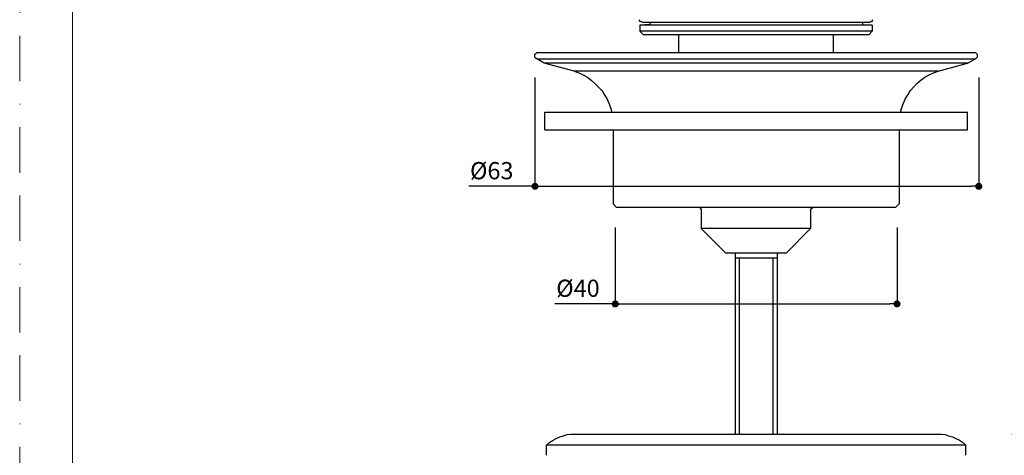
# Model space of a CAD drawing. Units: millimetres. Extents: x -105 to 105, y -147 to 150.
# Drawn here: x -105 to 35, y 4 to 66 of the extents above; entities that cross this region are included whole.
import ezdxf

# ---------------------------------------------------------------- set-up
doc = ezdxf.new("R2010")
doc.units = ezdxf.units.MM
doc.header["$LTSCALE"] = 5.08
doc.header["$PDMODE"] = 1
doc.header["$PDSIZE"] = -2
doc.linetypes.add('BORDER', pattern=[44.45, 12.7, -6.35, 12.7, -6.35, 0, -6.35])
doc.layers.add('BORDER', color=3, linetype='BORDER', lineweight=20, plot=False)
doc.layers.add('DIM', color=3, linetype='Continuous', lineweight=13)
doc.layers.add('template', color=7, linetype='Continuous', lineweight=20)
doc.styles.add('ＭＳ ゴシック', font='msgothic.ttc', dxfattribs={"bigfont": 'ＭＳ ゴシック'})
doc.dimstyles.new('tfrom線あり', dxfattribs={"dimtxt": 2.443262, "dimasz": 1, "dimexe": 0, "dimexo": 2.5, "dimgap": 1, "dimtad": 1, "dimdec": 1, "dimzin": 11, "dimdsep": 46, "dimtxsty": 'ＭＳ ゴシック', "dimblk": 'DOT', "dimcen": 0, "dimazin": 0, "dimtfac": 1, "dimtdec": 1, "dimtix": 1, "dimtofl": 0, "dimtmove": 0, "dimatfit": 0, "dimldrblk": 'DOT', "dimfxl": 1, "dimfrac": 2, "dimtolj": 1, "dimtzin": 11, "dimarcsym": 0})

# ---------------------------------------------------------------- blocks, each defined once
blk = doc.blocks.new('_DOT')
at = {"color": 0, "linetype": 'ByBlock', "lineweight": -2}
blk.add_line((-0.5, 0), (-1, 0), dxfattribs=at)
at = {"color": 0, "linetype": 'ByBlock', "lineweight": -2, "const_width": 0.5}
blk.add_lwpolyline([(-0.25, 0, 1), (0.25, 0, 1)], format="xyb", close=True, dxfattribs=at)
blk = doc.blocks.new('*D41')
at = {"layer": 'Defpoints', "color": 0}
for p in [(-20.46, 38.58), (19.54, 38.58), (19.54, 25.24)]:
    blk.add_point(p, dxfattribs=at)
at = {"layer": 'DIM', "color": 0, "linetype": 'Continuous', "lineweight": -2}
for p, q in [((-20.46, 36.08), (-20.46, 25.24)), ((19.54, 36.08), (19.54, 25.24)), ((-20.46, 25.24), (-29.04, 25.24)), ((-19.46, 25.24), (18.54, 25.24)), ((-19.46, 25.24), (-18.46, 25.24))]:
    blk.add_line(p, q, dxfattribs=at)
at = {"layer": 'DIM', "color": 0, "lineweight": -2, "rotation": 180}
blk.add_blockref('_DOT', (-20.46, 25.24), dxfattribs=at)
at = {"layer": 'DIM', "color": 0, "lineweight": -2}
blk.add_blockref('_DOT', (19.54, 25.24), dxfattribs=at)
at = {"layer": 'DIM', "color": 0, "linetype": 'Continuous', "insert": (-25.75, 27.47), "char_height": 2.443, "attachment_point": 5, "style": 'ＭＳ ゴシック'}
blk.add_mtext('\\A1;%%c40', dxfattribs=at)
blk = doc.blocks.new('*D42')
at = {"layer": 'Defpoints', "color": 0}
for p in [(-31.85, 59.87), (31.15, 59.87), (31.15, 41.94)]:
    blk.add_point(p, dxfattribs=at)
at = {"layer": 'DIM', "color": 0, "linetype": 'Continuous', "lineweight": -2}
for p, q in [((-31.85, 57.37), (-31.85, 41.94)), ((31.15, 57.37), (31.15, 41.94)), ((-31.85, 41.94), (-41.24, 41.94)), ((-30.85, 41.94), (30.15, 41.94)), ((-30.85, 41.94), (-29.85, 41.94))]:
    blk.add_line(p, q, dxfattribs=at)
at = {"layer": 'DIM', "color": 0, "lineweight": -2, "rotation": 180}
blk.add_blockref('_DOT', (-31.85, 41.94), dxfattribs=at)
at = {"layer": 'DIM', "color": 0, "lineweight": -2}
blk.add_blockref('_DOT', (31.15, 41.94), dxfattribs=at)
at = {"layer": 'DIM', "color": 0, "linetype": 'Continuous', "insert": (-37.99, 44.16), "char_height": 2.443, "attachment_point": 5, "style": 'ＭＳ ゴシック'}
blk.add_mtext('\\A1;%%c63', dxfattribs=at)

msp = doc.modelspace()

# ---------------------------------------------------------------- linework, layer by layer
at = {"lineweight": -3}
for p, q in [((-16.99, 65.41), (-17.05, 65.59)), ((-16.87, 65.29), (-16.99, 65.41)), ((-15.55, 64.93), (-16.99, 64.81)), ((-16.93, 64.81), (-16.99, 64.81)), ((-16.99, 64.81), (-16.99, 63.97)), ((-16.87, 64.81), (-16.93, 64.81)), ((-16.69, 65.29), (-16.87, 65.29)), ((-16.69, 64.81), (-16.87, 64.81)), ((-16.57, 65.23), (-16.69, 65.29)), ((-16.51, 64.81), (-16.69, 64.81)), ((-16.57, 65.23), (-16.51, 65.23)), ((-16.51, 65.23), (-16.45, 65.23)), ((-16.21, 64.81), (-16.51, 64.81)), ((-16.45, 65.23), (-16.33, 65.23)), ((-16.33, 65.23), (-16.09, 65.23)), ((-15.91, 64.81), (-16.21, 64.81)), ((-16.09, 65.23), (-15.85, 65.23)), ((-15.55, 64.81), (-15.91, 64.81)), ((-15.85, 65.23), (-15.55, 65.23)), ((-15.55, 65.23), (-15.13, 65.23)), ((-15.55, 65.23), (-15.55, 64.93)), ((-15.07, 64.81), (-15.55, 64.81)), ((-15.13, 65.23), (-14.71, 65.23)), ((-14.6, 64.81), (-15.07, 64.81)), ((-14.71, 65.23), (-14.23, 65.23)), ((-14.06, 64.81), (-14.6, 64.81)), ((-14.23, 65.23), (-13.76, 65.23)), ((-13.46, 64.81), (-14.06, 64.81)), ((-13.76, 65.23), (-13.16, 65.23)), ((-12.8, 64.81), (-13.46, 64.81)), ((-13.16, 65.23), (-12.5, 65.23)), ((-12.14, 64.81), (-12.8, 64.81)), ((-12.5, 65.23), (-11.84, 65.23)), ((-11.42, 64.81), (-12.14, 64.81)), ((-11.84, 65.23), (-11.12, 65.23)), ((-10.64, 64.81), (-11.42, 64.81)), ((-11.12, 65.23), (-10.4, 65.23)), ((-9.86, 64.81), (-10.64, 64.81)), ((-10.4, 65.23), (-9.62, 65.23)), ((-8.96, 64.81), (-9.86, 64.81)), ((-9.62, 65.23), (-8.78, 65.23)), ((-8.13, 64.81), (-8.96, 64.81)), ((-8.78, 65.23), (-7.95, 65.23)), ((-7.23, 64.81), (-8.13, 64.81)), ((-7.95, 65.23), (-7.11, 65.23)), ((-6.33, 64.81), (-7.23, 64.81)), ((-7.11, 65.23), (-6.21, 65.23)), ((-5.37, 64.81), (-6.33, 64.81)), ((-6.21, 65.23), (-5.25, 65.23)), ((-4.41, 64.81), (-5.37, 64.81)), ((-5.25, 65.23), (-4.29, 65.23)), ((-3.45, 64.81), (-4.41, 64.81)), ((-4.29, 65.23), (-3.39, 65.23)), ((-2.43, 64.81), (-3.45, 64.81)), ((-3.39, 65.23), (-2.43, 65.23)), ((-2.43, 65.23), (-1.42, 65.23)), ((-1.48, 64.81), (-2.43, 64.81)), ((-0.46, 64.81), (-1.48, 64.81)), ((-1.42, 65.23), (-0.46, 65.23)), ((-0.46, 65.23), (0.5, 65.23)), ((0.56, 64.81), (-0.46, 64.81)), ((0.5, 65.23), (1.46, 65.23)), ((1.52, 64.81), (0.56, 64.81)), ((1.46, 65.23), (2.42, 65.23)), ((2.54, 64.81), (1.52, 64.81)), ((2.42, 65.23), (3.38, 65.23)), ((3.5, 64.81), (2.54, 64.81)), ((3.38, 65.23), (4.33, 65.23)), ((4.45, 64.81), (3.5, 64.81)), ((4.33, 65.23), (5.23, 65.23)), ((5.41, 64.81), (4.45, 64.81)), ((5.23, 65.23), (6.13, 65.23)), ((6.31, 64.81), (5.41, 64.81)), ((6.13, 65.23), (7.03, 65.23)), ((7.21, 64.81), (6.31, 64.81)), ((7.03, 65.23), (7.87, 65.23)), ((8.11, 64.81), (7.21, 64.81)), ((7.87, 65.23), (8.71, 65.23)), ((8.89, 64.81), (8.11, 64.81)), ((8.71, 65.23), (9.43, 65.23)), ((9.73, 64.81), (8.89, 64.81)), ((9.43, 65.23), (10.2, 65.23)), ((10.5, 64.81), (9.73, 64.81)), ((10.2, 65.23), (10.92, 65.23)), ((11.22, 64.81), (10.5, 64.81)), ((10.92, 65.23), (11.58, 65.23)), ((11.88, 64.81), (11.22, 64.81)), ((11.58, 65.23), (12.24, 65.23)), ((12.48, 64.81), (11.88, 64.81)), ((12.24, 65.23), (12.78, 65.23)), ((13.14, 64.81), (12.48, 64.81)), ((12.78, 65.23), (13.32, 65.23)), ((13.68, 64.81), (13.14, 64.81)), ((13.32, 65.23), (13.8, 65.23)), ((14.16, 64.81), (13.68, 64.81)), ((13.8, 65.23), (14.22, 65.23)), ((14.58, 64.81), (14.16, 64.81)), ((14.22, 65.23), (14.58, 65.23)), ((14.58, 65.23), (14.94, 65.23)), ((14.94, 64.81), (14.58, 64.81)), ((14.64, 65.23), (14.64, 64.93)), ((14.64, 64.93), (16.02, 64.81)), ((14.94, 65.23), (15.18, 65.23)), ((15.3, 64.81), (14.94, 64.81)), ((15.18, 65.23), (15.36, 65.23)), ((15.54, 64.81), (15.3, 64.81)), ((15.36, 65.23), (15.54, 65.23)), ((15.54, 65.23), (15.6, 65.23)), ((15.78, 64.81), (15.54, 64.81)), ((15.6, 65.23), (15.66, 65.23)), ((15.78, 65.29), (15.66, 65.23)), ((15.9, 65.29), (15.78, 65.29)), ((15.9, 64.81), (15.78, 64.81)), ((16.02, 65.41), (15.9, 65.29)), ((16.02, 64.81), (15.9, 64.81)), ((16.08, 65.59), (16.02, 65.41)), ((16.02, 64.81), (16.02, 64.81)), ((16.02, 64.81), (16.02, 63.97)), ((-16.93, 63.97), (-16.99, 63.97)), ((-16.45, 63.43), (-16.99, 63.97)), ((-16.87, 63.97), (-16.93, 63.97)), ((-16.69, 63.97), (-16.87, 63.97)), ((-16.51, 63.97), (-16.69, 63.97)), ((-16.21, 63.97), (-16.51, 63.97)), ((-16.45, 63.43), (-16.45, 63.43)), ((-16.33, 63.43), (-16.45, 63.43)), ((-16.15, 63.43), (-16.33, 63.43)), ((-15.91, 63.97), (-16.21, 63.97)), ((-15.97, 63.43), (-16.15, 63.43)), ((-15.73, 63.43), (-15.97, 63.43)), ((-15.55, 63.97), (-15.91, 63.97)), ((-15.37, 63.43), (-15.73, 63.43)), ((-15.07, 63.97), (-15.55, 63.97)), ((-15.01, 63.43), (-15.37, 63.43)), ((-14.6, 63.97), (-15.07, 63.97)), ((-14.53, 63.43), (-15.01, 63.43)), ((-14.06, 63.97), (-14.6, 63.97)), ((-14.06, 63.43), (-14.53, 63.43)), ((-13.46, 63.97), (-14.06, 63.97)), ((-13.52, 63.43), (-14.06, 63.43)), ((-12.92, 63.43), (-13.52, 63.43)), ((-12.8, 63.97), (-13.46, 63.97)), ((-12.32, 63.43), (-12.92, 63.43)), ((-12.14, 63.97), (-12.8, 63.97)), ((-11.6, 63.43), (-12.32, 63.43)), ((-11.42, 63.97), (-12.14, 63.97)), ((-10.88, 63.43), (-11.6, 63.43)), ((-11.48, 63.43), (-11.48, 60.92)), ((-10.64, 63.97), (-11.42, 63.97)), ((-10.1, 63.43), (-10.88, 63.43)), ((-9.86, 63.97), (-10.64, 63.97)), ((-9.32, 63.43), (-10.1, 63.43)), ((-8.96, 63.97), (-9.86, 63.97)), ((-8.42, 63.43), (-9.32, 63.43)), ((-8.13, 63.97), (-8.96, 63.97)), ((-7.59, 63.43), (-8.42, 63.43)), ((-7.23, 63.97), (-8.13, 63.97)), ((-6.69, 63.43), (-7.59, 63.43)), ((-6.33, 63.97), (-7.23, 63.97)), ((-5.79, 63.43), (-6.69, 63.43)), ((-5.37, 63.97), (-6.33, 63.97)), ((-4.83, 63.43), (-5.79, 63.43)), ((-4.41, 63.97), (-5.37, 63.97)), ((-3.87, 63.43), (-4.83, 63.43)), ((-3.45, 63.97), (-4.41, 63.97)), ((-2.91, 63.43), (-3.87, 63.43)), ((-2.43, 63.97), (-3.45, 63.97)), ((-1.96, 63.43), (-2.91, 63.43)), ((-1.48, 63.97), (-2.43, 63.97)), ((-1, 63.43), (-1.96, 63.43)), ((-0.46, 63.97), (-1.48, 63.97)), ((0.02, 63.43), (-1, 63.43)), ((0.56, 63.97), (-0.46, 63.97)), ((0.98, 63.43), (0.02, 63.43)), ((1.52, 63.97), (0.56, 63.97)), ((2, 63.43), (0.98, 63.43)), ((2.54, 63.97), (1.52, 63.97)), ((2.96, 63.43), (2, 63.43)), ((3.5, 63.97), (2.54, 63.97)), ((3.92, 63.43), (2.96, 63.43)), ((4.45, 63.97), (3.5, 63.97)), ((4.87, 63.43), (3.92, 63.43)), ((5.41, 63.97), (4.45, 63.97)), ((5.77, 63.43), (4.87, 63.43)), ((6.31, 63.97), (5.41, 63.97)), ((6.67, 63.43), (5.77, 63.43)), ((7.21, 63.97), (6.31, 63.97)), ((7.57, 63.43), (6.67, 63.43)), ((8.11, 63.97), (7.21, 63.97)), ((8.35, 63.43), (7.57, 63.43)), ((8.89, 63.97), (8.11, 63.97)), ((9.19, 63.43), (8.35, 63.43)), ((9.73, 63.97), (8.89, 63.97)), ((9.97, 63.43), (9.19, 63.43)), ((10.5, 63.97), (9.73, 63.97)), ((10.68, 63.43), (9.97, 63.43)), ((11.22, 63.97), (10.5, 63.97)), ((10.5, 63.43), (10.5, 60.92)), ((11.34, 63.43), (10.68, 63.43)), ((11.88, 63.97), (11.22, 63.97)), ((12, 63.43), (11.34, 63.43)), ((12.48, 63.97), (11.88, 63.97)), ((12.6, 63.43), (12, 63.43)), ((13.14, 63.97), (12.48, 63.97)), ((13.14, 63.43), (12.6, 63.43)), ((13.68, 63.97), (13.14, 63.97)), ((13.62, 63.43), (13.14, 63.43)), ((14.1, 63.43), (13.62, 63.43)), ((14.16, 63.97), (13.68, 63.97)), ((14.46, 63.43), (14.1, 63.43)), ((14.58, 63.97), (14.16, 63.97)), ((14.76, 63.43), (14.46, 63.43)), ((14.94, 63.97), (14.58, 63.97)), ((15.06, 63.43), (14.76, 63.43)), ((15.3, 63.97), (14.94, 63.97)), ((15.3, 63.43), (15.06, 63.43)), ((15.54, 63.97), (15.3, 63.97)), ((15.42, 63.43), (15.3, 63.43)), ((15.48, 63.43), (15.42, 63.43)), ((15.54, 63.43), (15.48, 63.43)), ((15.78, 63.97), (15.54, 63.97)), ((15.54, 63.43), (16.02, 63.97)), ((15.9, 63.97), (15.78, 63.97)), ((16.02, 63.97), (15.9, 63.97)), ((16.02, 63.97), (16.02, 63.97)), ((-31.85, 60.68), (-31.73, 60.8)), ((-31.85, 60.5), (-31.85, 60.68)), ((-31.85, 60.32), (-31.85, 60.5)), ((-31.73, 60.14), (-31.85, 60.32)), ((-31.73, 60.8), (-31.61, 60.92)), ((-31.61, 60.02), (-31.73, 60.14)), ((-31.61, 60.92), (-31.55, 60.92)), ((-31.61, 60.92), (-31.61, 60.92)), ((-31.55, 60.92), (-31.43, 60.92)), ((-31.43, 60.92), (-31.31, 60.92)), ((-31.31, 60.92), (-31.07, 60.92)), ((-31.07, 60.92), (-30.83, 60.92)), ((-30.83, 60.92), (-30.47, 60.92)), ((-30.47, 60.92), (-30.11, 60.92)), ((-30.11, 60.92), (-29.63, 60.92)), ((-29.63, 60.92), (-29.15, 60.92)), ((-29.15, 60.92), (-28.55, 60.92)), ((-28.55, 60.92), (-27.95, 60.92)), ((-27.95, 60.92), (-27.29, 60.92)), ((-27.29, 60.92), (-26.58, 60.92)), ((-26.58, 60.92), (-25.8, 60.92)), ((-25.8, 60.92), (-24.96, 60.92)), ((-24.96, 60.92), (-24.12, 60.92)), ((-24.12, 60.92), (-23.16, 60.92)), ((-23.16, 60.92), (-22.2, 60.92)), ((-22.2, 60.92), (-21.18, 60.92)), ((-21.18, 60.92), (-20.17, 60.92)), ((-20.17, 60.92), (-19.09, 60.92)), ((-19.09, 60.92), (-17.95, 60.92)), ((-17.95, 60.92), (-16.81, 60.92)), ((-16.81, 60.92), (-15.61, 60.92)), ((-15.61, 60.92), (-14.42, 60.92)), ((-14.42, 60.92), (-13.16, 60.92)), ((-13.16, 60.92), (-11.9, 60.92)), ((-11.9, 60.92), (-10.58, 60.92)), ((-10.58, 60.92), (-9.32, 60.92)), ((-9.32, 60.92), (-8.01, 60.92)), ((-8.01, 60.92), (-6.63, 60.92)), ((-6.63, 60.92), (-5.25, 60.92)), ((-5.25, 60.92), (-3.87, 60.92)), ((-3.87, 60.92), (-2.49, 60.92)), ((-2.49, 60.92), (-1.18, 60.92)), ((-1.18, 60.92), (0.2, 60.92)), ((0.2, 60.92), (1.64, 60.92)), ((1.64, 60.92), (2.96, 60.92)), ((2.96, 60.92), (4.33, 60.92)), ((4.33, 60.92), (5.65, 60.92)), ((5.65, 60.92), (7.03, 60.92)), ((7.03, 60.92), (8.35, 60.92)), ((8.35, 60.92), (9.67, 60.92)), ((9.67, 60.92), (10.98, 60.92)), ((10.98, 60.92), (12.24, 60.92)), ((12.24, 60.92), (13.5, 60.92)), ((13.5, 60.92), (14.7, 60.92)), ((14.7, 60.92), (15.9, 60.92)), ((15.9, 60.92), (17.03, 60.92)), ((17.03, 60.92), (18.17, 60.92)), ((18.17, 60.92), (19.25, 60.92)), ((19.25, 60.92), (20.33, 60.92)), ((20.33, 60.92), (21.29, 60.92)), ((21.29, 60.92), (22.25, 60.92)), ((22.25, 60.92), (23.2, 60.92)), ((23.2, 60.92), (24.04, 60.92)), ((24.04, 60.92), (24.88, 60.92)), ((24.88, 60.92), (25.66, 60.92)), ((25.66, 60.92), (26.38, 60.92)), ((26.38, 60.92), (27.04, 60.92)), ((27.04, 60.92), (27.7, 60.92)), ((27.7, 60.92), (28.24, 60.92)), ((28.24, 60.92), (28.71, 60.92)), ((28.71, 60.92), (29.19, 60.92)), ((29.19, 60.92), (29.55, 60.92)), ((29.55, 60.92), (29.91, 60.92)), ((29.91, 60.92), (30.15, 60.92)), ((30.15, 60.92), (30.39, 60.92)), ((30.39, 60.92), (30.57, 60.92)), ((30.57, 60.92), (30.63, 60.92)), ((30.63, 60.92), (30.63, 60.92)), ((30.63, 60.92), (30.69, 60.92)), ((30.69, 60.92), (30.81, 60.8)), ((30.81, 60.14), (30.69, 60.02)), ((30.81, 60.8), (30.93, 60.68)), ((30.93, 60.32), (30.81, 60.14)), ((30.93, 60.68), (30.93, 60.5)), ((30.93, 60.5), (30.93, 60.32)), ((-31.61, 60.02), (-31.49, 60.02)), ((-31.61, 60.02), (-31.61, 60.02)), ((-30.53, 59.42), (-31.61, 60.02)), ((-31.49, 60.02), (-31.37, 60.02)), ((-31.37, 60.02), (-31.13, 60.02)), ((-31.13, 60.02), (-30.89, 60.02)), ((-30.89, 60.02), (-30.53, 60.02)), ((-30.53, 60.02), (-30.17, 60.02)), ((-30.47, 59.42), (-30.53, 59.42)), ((-26.28, 58.28), (-30.53, 59.42)), ((-30.41, 59.42), (-30.47, 59.42)), ((-30.23, 59.42), (-30.41, 59.42)), ((-30.05, 59.42), (-30.23, 59.42)), ((-30.17, 60.02), (-29.75, 60.02)), ((-29.75, 59.42), (-30.05, 59.42)), ((-29.75, 60.02), (-29.27, 60.02)), ((-29.45, 59.42), (-29.75, 59.42)), ((-29.03, 59.42), (-29.45, 59.42)), ((-29.27, 60.02), (-28.67, 60.02)), ((-28.61, 59.42), (-29.03, 59.42)), ((-28.67, 60.02), (-28.13, 60.02)), ((-28.13, 59.42), (-28.61, 59.42)), ((-28.13, 60.02), (-27.41, 60.02)), ((-27.53, 59.42), (-28.13, 59.42)), ((-26.93, 59.42), (-27.53, 59.42)), ((-27.41, 60.02), (-26.75, 60.02)), ((-26.28, 59.42), (-26.93, 59.42)), ((-26.75, 60.02), (-25.98, 60.02)), ((-25.56, 59.42), (-26.28, 59.42)), ((-25.98, 60.02), (-25.14, 60.02)), ((-24.78, 59.42), (-25.56, 59.42)), ((-25.14, 60.02), (-24.36, 60.02)), ((-24, 59.42), (-24.78, 59.42)), ((-24.36, 60.02), (-23.46, 60.02)), ((-23.1, 59.42), (-24, 59.42)), ((-23.46, 60.02), (-22.5, 60.02)), ((-22.2, 59.42), (-23.1, 59.42)), ((-22.5, 60.02), (-21.48, 60.02)), ((-21.24, 59.42), (-22.2, 59.42)), ((-21.48, 60.02), (-20.47, 60.02)), ((-20.23, 59.42), (-21.24, 59.42)), ((-20.47, 60.02), (-19.39, 60.02)), ((-19.21, 59.42), (-20.23, 59.42)), ((-19.39, 60.02), (-18.31, 60.02)), ((-18.13, 59.42), (-19.21, 59.42)), ((-18.31, 60.02), (-17.23, 60.02)), ((-17.05, 59.42), (-18.13, 59.42)), ((-17.23, 60.02), (-16.03, 60.02)), ((-15.91, 59.42), (-17.05, 59.42)), ((-16.03, 60.02), (-14.83, 60.02)), ((-14.71, 59.42), (-15.91, 59.42)), ((-14.83, 60.02), (-13.64, 60.02)), ((-13.52, 59.42), (-14.71, 59.42)), ((-13.64, 60.02), (-12.38, 60.02)), ((-12.32, 59.42), (-13.52, 59.42)), ((-12.38, 60.02), (-11.12, 60.02)), ((-11.06, 59.42), (-12.32, 59.42)), ((-11.12, 60.02), (-9.8, 60.02)), ((-9.74, 59.42), (-11.06, 59.42)), ((-9.8, 60.02), (-8.54, 60.02)), ((-8.42, 59.42), (-9.74, 59.42)), ((-8.54, 60.02), (-7.17, 60.02)), ((-7.17, 59.42), (-8.42, 59.42)), ((-7.17, 60.02), (-5.85, 60.02)), ((-5.85, 59.42), (-7.17, 59.42)), ((-5.85, 60.02), (-4.53, 60.02)), ((-4.47, 59.42), (-5.85, 59.42)), ((-4.53, 60.02), (-3.15, 60.02)), ((-3.15, 59.42), (-4.47, 59.42)), ((-3.15, 60.02), (-1.83, 60.02)), ((-1.77, 59.42), (-3.15, 59.42)), ((-1.83, 60.02), (-0.46, 60.02)), ((-0.46, 59.42), (-1.77, 59.42)), ((-0.46, 60.02), (0.92, 60.02)), ((0.92, 59.42), (-0.46, 59.42)), ((0.92, 60.02), (2.24, 60.02)), ((2.24, 59.42), (0.92, 59.42)), ((2.24, 60.02), (3.62, 60.02)), ((3.56, 59.42), (2.24, 59.42)), ((4.87, 59.42), (3.56, 59.42)), ((3.62, 60.02), (4.93, 60.02)), ((6.19, 59.42), (4.87, 59.42)), ((4.93, 60.02), (6.31, 60.02)), ((7.57, 59.42), (6.19, 59.42)), ((6.31, 60.02), (7.57, 60.02)), ((7.57, 60.02), (8.89, 60.02)), ((8.83, 59.42), (7.57, 59.42)), ((10.09, 59.42), (8.83, 59.42)), ((8.89, 60.02), (10.2, 60.02)), ((11.34, 59.42), (10.09, 59.42)), ((10.2, 60.02), (11.46, 60.02)), ((12.6, 59.42), (11.34, 59.42)), ((11.46, 60.02), (12.66, 60.02)), ((13.74, 59.42), (12.6, 59.42)), ((12.66, 60.02), (13.92, 60.02)), ((14.94, 59.42), (13.74, 59.42)), ((13.92, 60.02), (15.12, 60.02)), ((16.08, 59.42), (14.94, 59.42)), ((15.12, 60.02), (16.26, 60.02)), ((17.21, 59.42), (16.08, 59.42)), ((16.26, 60.02), (17.39, 60.02)), ((18.23, 59.42), (17.21, 59.42)), ((17.39, 60.02), (18.53, 60.02)), ((19.31, 59.42), (18.23, 59.42)), ((18.53, 60.02), (19.55, 60.02)), ((20.33, 59.42), (19.31, 59.42)), ((19.55, 60.02), (20.57, 60.02)), ((21.23, 59.42), (20.33, 59.42)), ((20.57, 60.02), (21.59, 60.02)), ((22.19, 59.42), (21.23, 59.42)), ((21.59, 60.02), (22.49, 60.02)), ((23.02, 59.42), (22.19, 59.42)), ((22.49, 60.02), (23.38, 60.02)), ((23.86, 59.42), (23.02, 59.42)), ((23.38, 60.02), (24.28, 60.02)), ((24.64, 59.42), (23.86, 59.42)), ((24.28, 60.02), (25.06, 60.02)), ((25.36, 59.42), (24.64, 59.42)), ((25.06, 60.02), (25.78, 60.02)), ((25.96, 59.42), (25.36, 59.42)), ((25.36, 58.28), (29.55, 59.42)), ((25.78, 60.02), (26.5, 60.02)), ((26.62, 59.42), (25.96, 59.42)), ((26.5, 60.02), (27.16, 60.02)), ((27.16, 59.42), (26.62, 59.42)), ((27.16, 60.02), (27.76, 60.02)), ((27.7, 59.42), (27.16, 59.42)), ((28.12, 59.42), (27.7, 59.42)), ((27.76, 60.02), (28.3, 60.02)), ((28.48, 59.42), (28.12, 59.42)), ((28.3, 60.02), (28.78, 60.02)), ((28.83, 59.42), (28.48, 59.42)), ((28.78, 60.02), (29.25, 60.02)), ((29.13, 59.42), (28.83, 59.42)), ((29.31, 59.42), (29.13, 59.42)), ((29.25, 60.02), (29.61, 60.02)), ((29.49, 59.42), (29.31, 59.42)), ((29.55, 59.42), (29.49, 59.42)), ((29.55, 59.42), (30.69, 60.02)), ((29.55, 59.42), (29.55, 59.42)), ((29.61, 60.02), (29.91, 60.02)), ((29.91, 60.02), (30.21, 60.02)), ((30.21, 60.02), (30.39, 60.02)), ((30.39, 60.02), (30.57, 60.02)), ((30.57, 60.02), (30.63, 60.02)), ((30.63, 60.02), (30.69, 60.02)), ((-26.22, 58.28), (-26.28, 58.28)), ((-26.28, 58.28), (-25.62, 58.04)), ((-26.16, 58.28), (-26.22, 58.28)), ((-26.04, 58.28), (-26.16, 58.28)), ((-25.8, 58.28), (-26.04, 58.28)), ((-25.5, 58.28), (-25.8, 58.28)), ((-25.62, 58.04), (-25.02, 57.74)), ((-25.2, 58.28), (-25.5, 58.28)), ((-24.84, 58.28), (-25.2, 58.28)), ((-25.02, 57.74), (-24.42, 57.44)), ((-24.36, 58.28), (-24.84, 58.28)), ((-24.42, 57.44), (-23.88, 57.02)), ((-23.88, 58.28), (-24.36, 58.28)), ((-23.34, 58.28), (-23.88, 58.28)), ((-22.74, 58.28), (-23.34, 58.28)), ((-22.08, 58.28), (-22.74, 58.28)), ((-21.36, 58.28), (-22.08, 58.28)), ((-20.59, 58.28), (-21.36, 58.28)), ((-19.81, 58.28), (-20.59, 58.28)), ((-18.97, 58.28), (-19.81, 58.28)), ((-18.07, 58.28), (-18.97, 58.28)), ((-17.11, 58.28), (-18.07, 58.28)), ((-16.15, 58.28), (-17.11, 58.28)), ((-15.13, 58.28), (-16.15, 58.28)), ((-14.12, 58.28), (-15.13, 58.28)), ((-13.04, 58.28), (-14.12, 58.28)), ((-11.9, 58.28), (-13.04, 58.28)), ((-10.76, 58.28), (-11.9, 58.28)), ((-9.62, 58.28), (-10.76, 58.28)), ((-8.42, 58.28), (-9.62, 58.28)), ((-7.29, 58.28), (-8.42, 58.28)), ((-6.03, 58.28), (-7.29, 58.28)), ((-4.83, 58.28), (-6.03, 58.28)), ((-3.57, 58.28), (-4.83, 58.28)), ((-2.31, 58.28), (-3.57, 58.28)), ((-1.06, 58.28), (-2.31, 58.28)), ((0.14, 58.28), (-1.06, 58.28)), ((1.4, 58.28), (0.14, 58.28)), ((2.66, 58.28), (1.4, 58.28)), ((3.86, 58.28), (2.66, 58.28)), ((5.11, 58.28), (3.86, 58.28)), ((6.31, 58.28), (5.11, 58.28)), ((7.51, 58.28), (6.31, 58.28)), ((8.71, 58.28), (7.51, 58.28)), ((9.85, 58.28), (8.71, 58.28)), ((10.98, 58.28), (9.85, 58.28)), ((12.06, 58.28), (10.98, 58.28)), ((13.14, 58.28), (12.06, 58.28)), ((14.22, 58.28), (13.14, 58.28)), ((15.18, 58.28), (14.22, 58.28)), ((16.2, 58.28), (15.18, 58.28)), ((17.09, 58.28), (16.2, 58.28)), ((17.99, 58.28), (17.09, 58.28)), ((18.89, 58.28), (17.99, 58.28)), ((19.67, 58.28), (18.89, 58.28)), ((20.39, 58.28), (19.67, 58.28)), ((21.11, 58.28), (20.39, 58.28)), ((21.77, 58.28), (21.11, 58.28)), ((22.37, 58.28), (21.77, 58.28)), ((22.96, 58.28), (22.37, 58.28)), ((22.9, 57.02), (23.5, 57.44)), ((23.44, 58.28), (22.96, 58.28)), ((23.92, 58.28), (23.44, 58.28)), ((23.5, 57.44), (24.1, 57.74)), ((24.28, 58.28), (23.92, 58.28)), ((24.1, 57.74), (24.7, 58.04)), ((24.64, 58.28), (24.28, 58.28)), ((24.88, 58.28), (24.64, 58.28)), ((24.7, 58.04), (25.36, 58.28)), ((25.06, 58.28), (24.88, 58.28)), ((25.24, 58.28), (25.06, 58.28)), ((25.36, 58.28), (25.24, 58.28)), ((25.36, 58.28), (25.36, 58.28)), ((-23.88, 57.02), (-23.34, 56.54)), ((-23.34, 56.54), (-22.86, 56.06)), ((-22.86, 56.06), (-22.38, 55.53)), ((21.47, 55.53), (21.95, 56.06)), ((21.95, 56.06), (22.37, 56.54)), ((22.37, 56.54), (22.9, 57.02)), ((-22.38, 55.53), (-22.02, 54.99)), ((-22.02, 54.99), (-21.66, 54.39)), ((20.75, 54.39), (21.11, 54.99)), ((21.11, 54.99), (21.47, 55.53)), ((-21.66, 54.39), (-21.36, 53.73)), ((-21.36, 53.73), (-21.12, 53.13)), ((-21.12, 53.13), (-20.94, 52.47)), ((20.03, 52.47), (20.21, 53.13)), ((20.21, 53.13), (20.45, 53.73)), ((20.45, 53.73), (20.75, 54.39)), ((-30.47, 52.47), (-30.35, 52.47)), ((-30.47, 52.47), (-30.47, 52.47)), ((-30.47, 49.95), (-30.47, 52.47)), ((-30.35, 52.47), (-30.17, 52.47)), ((-30.17, 52.47), (-29.99, 52.47)), ((-29.99, 52.47), (-29.75, 52.47)), ((-29.75, 52.47), (-29.39, 52.47)), ((-29.39, 52.47), (-29.03, 52.47)), ((-29.03, 52.47), (-28.55, 52.47)), ((-28.55, 52.47), (-28.01, 52.47)), ((-28.01, 52.47), (-27.47, 52.47)), ((-27.47, 52.47), (-26.87, 52.47)), ((-26.87, 52.47), (-26.22, 52.47)), ((-26.22, 52.47), (-25.5, 52.47)), ((-25.5, 52.47), (-24.72, 52.47)), ((-24.72, 52.47), (-23.88, 52.47)), ((-23.88, 52.47), (-23.04, 52.47)), ((-23.04, 52.47), (-22.14, 52.47)), ((-22.14, 52.47), (-21.18, 52.47)), ((-21.18, 52.47), (-20.23, 52.47)), ((-20.23, 52.47), (-19.15, 52.47)), ((-19.15, 52.47), (-18.07, 52.47)), ((-18.07, 52.47), (-16.99, 52.47)), ((-16.99, 52.47), (-15.85, 52.47)), ((-15.85, 52.47), (-14.65, 52.47)), ((-14.65, 52.47), (-13.46, 52.47)), ((-13.46, 52.47), (-12.26, 52.47)), ((-12.26, 52.47), (-11, 52.47)), ((-11, 52.47), (-9.74, 52.47)), ((-9.74, 52.47), (-8.42, 52.47)), ((-8.42, 52.47), (-7.17, 52.47)), ((-7.17, 52.47), (-5.85, 52.47)), ((-5.85, 52.47), (-4.47, 52.47)), ((-4.47, 52.47), (-3.15, 52.47)), ((-3.15, 52.47), (-1.78, 52.47)), ((-1.78, 52.47), (-0.46, 52.47)), ((-0.46, 52.47), (0.92, 52.47)), ((0.92, 52.47), (2.24, 52.47)), ((2.24, 52.47), (3.56, 52.47)), ((3.56, 52.47), (4.87, 52.47)), ((4.87, 52.47), (6.19, 52.47)), ((6.19, 52.47), (7.51, 52.47)), ((7.51, 52.47), (8.83, 52.47)), ((8.83, 52.47), (10.09, 52.47)), ((10.09, 52.47), (11.34, 52.47)), ((11.34, 52.47), (12.54, 52.47)), ((12.54, 52.47), (13.74, 52.47)), ((13.74, 52.47), (14.94, 52.47)), ((14.94, 52.47), (16.08, 52.47)), ((16.08, 52.47), (17.15, 52.47)), ((17.15, 52.47), (18.23, 52.47)), ((18.23, 52.47), (19.25, 52.47)), ((19.25, 52.47), (20.27, 52.47)), ((20.27, 52.47), (21.23, 52.47)), ((21.23, 52.47), (22.13, 52.47)), ((22.13, 52.47), (23.02, 52.47)), ((23.02, 52.47), (23.8, 52.47)), ((23.8, 52.47), (24.58, 52.47)), ((24.58, 52.47), (25.3, 52.47)), ((25.3, 52.47), (25.96, 52.47)), ((25.96, 52.47), (26.56, 52.47)), ((26.56, 52.47), (27.16, 52.47)), ((27.16, 52.47), (27.64, 52.47)), ((27.64, 52.47), (28.06, 52.47)), ((28.06, 52.47), (28.48, 52.47)), ((28.48, 52.47), (28.77, 52.47)), ((28.77, 52.47), (29.01, 52.47)), ((29.01, 52.47), (29.25, 52.47)), ((29.25, 52.47), (29.37, 52.47)), ((29.37, 52.47), (29.49, 52.47)), ((29.49, 52.47), (29.55, 52.47)), ((29.55, 49.95), (29.55, 52.47)), ((-30.47, 49.95), (-30.35, 49.95)), ((-30.47, 49.95), (-30.47, 49.95)), ((-30.35, 49.95), (-30.17, 49.95)), ((-30.17, 49.95), (-29.99, 49.95)), ((-29.99, 49.95), (-29.75, 49.95)), ((-29.75, 49.95), (-29.39, 49.95)), ((-29.39, 49.95), (-29.03, 49.95)), ((-29.03, 49.95), (-28.55, 49.95)), ((-28.55, 49.95), (-28.01, 49.95)), ((-28.01, 49.95), (-27.47, 49.95)), ((-27.47, 49.95), (-26.87, 49.95)), ((-26.87, 49.95), (-26.22, 49.95)), ((-26.22, 49.95), (-25.5, 49.95)), ((-25.5, 49.95), (-24.72, 49.95)), ((-24.72, 49.95), (-23.88, 49.95)), ((-23.88, 49.95), (-23.04, 49.95)), ((-23.04, 49.95), (-22.14, 49.95)), ((-22.14, 49.95), (-21.18, 49.95)), ((-21.18, 49.95), (-20.23, 49.95)), ((-20.76, 49.95), (-20.76, 39.47)), ((-20.23, 49.95), (-19.15, 49.95)), ((-19.15, 49.95), (-18.07, 49.95)), ((-18.07, 49.95), (-16.99, 49.95)), ((-16.99, 49.95), (-15.85, 49.95)), ((-15.85, 49.95), (-14.65, 49.95)), ((-14.65, 49.95), (-13.46, 49.95)), ((-13.46, 49.95), (-12.26, 49.95)), ((-12.26, 49.95), (-11, 49.95)), ((-11, 49.95), (-9.74, 49.95)), ((-9.74, 49.95), (-8.42, 49.95)), ((-8.42, 49.95), (-7.17, 49.95)), ((-7.17, 49.95), (-5.85, 49.95)), ((-5.85, 49.95), (-4.47, 49.95)), ((-4.47, 49.95), (-3.15, 49.95)), ((-3.15, 49.95), (-1.78, 49.95)), ((-1.78, 49.95), (-0.46, 49.95)), ((-0.46, 49.95), (0.92, 49.95)), ((0.92, 49.95), (2.24, 49.95)), ((2.24, 49.95), (3.56, 49.95)), ((3.56, 49.95), (4.87, 49.95)), ((4.87, 49.95), (6.19, 49.95)), ((6.19, 49.95), (7.51, 49.95)), ((7.51, 49.95), (8.83, 49.95)), ((8.83, 49.95), (10.09, 49.95)), ((10.09, 49.95), (11.34, 49.95)), ((11.34, 49.95), (12.54, 49.95)), ((12.54, 49.95), (13.74, 49.95)), ((13.74, 49.95), (14.94, 49.95)), ((14.94, 49.95), (16.08, 49.95)), ((16.08, 49.95), (17.15, 49.95)), ((17.15, 49.95), (18.23, 49.95)), ((18.23, 49.95), (19.25, 49.95)), ((19.25, 49.95), (20.27, 49.95)), ((19.85, 49.95), (19.85, 39.47)), ((20.27, 49.95), (21.23, 49.95)), ((21.23, 49.95), (22.13, 49.95)), ((22.13, 49.95), (23.02, 49.95)), ((23.02, 49.95), (23.8, 49.95)), ((23.8, 49.95), (24.58, 49.95)), ((24.58, 49.95), (25.3, 49.95)), ((25.3, 49.95), (25.96, 49.95)), ((25.96, 49.95), (26.56, 49.95)), ((26.56, 49.95), (27.16, 49.95)), ((27.16, 49.95), (27.64, 49.95)), ((27.64, 49.95), (28.06, 49.95)), ((28.06, 49.95), (28.48, 49.95)), ((28.48, 49.95), (28.77, 49.95)), ((28.77, 49.95), (29.02, 49.95)), ((29.02, 49.95), (29.25, 49.95)), ((29.25, 49.95), (29.37, 49.95)), ((29.37, 49.95), (29.49, 49.95)), ((29.49, 49.95), (29.55, 49.95)), ((-20.29, 38.93), (-20.76, 39.47)), ((19.31, 38.93), (19.85, 39.47)), ((-20.23, 38.93), (-20.29, 38.93)), ((-20.11, 38.93), (-20.23, 38.93)), ((-19.99, 38.93), (-20.11, 38.93)), ((-19.75, 38.93), (-19.99, 38.93)), ((-19.51, 38.93), (-19.75, 38.93)), ((-19.21, 38.93), (-19.51, 38.93)), ((-18.79, 38.93), (-19.21, 38.93)), ((-18.37, 38.93), (-18.79, 38.93)), ((-17.89, 38.93), (-18.37, 38.93)), ((-17.35, 38.93), (-17.89, 38.93)), ((-16.75, 38.93), (-17.35, 38.93)), ((-16.09, 38.93), (-16.75, 38.93)), ((-15.37, 38.93), (-16.09, 38.93)), ((-14.65, 38.93), (-15.37, 38.93)), ((-13.88, 38.93), (-14.65, 38.93)), ((-13.04, 38.93), (-13.88, 38.93)), ((-12.2, 38.93), (-13.04, 38.93)), ((-11.3, 38.93), (-12.2, 38.93)), ((-10.34, 38.93), (-11.3, 38.93)), ((-9.44, 38.93), (-10.34, 38.93)), ((-8.42, 38.93), (-9.44, 38.93)), ((-7.41, 38.93), (-8.42, 38.93)), ((-8.24, 38.69), (-8.42, 38.93)), ((-8.24, 38.69), (-8.24, 35.93)), ((-6.39, 38.93), (-7.41, 38.93)), ((-5.31, 38.93), (-6.39, 38.93)), ((-4.23, 38.93), (-5.31, 38.93)), ((-3.21, 38.93), (-4.23, 38.93)), ((-2.08, 38.93), (-3.21, 38.93)), ((-1, 38.93), (-2.08, 38.93)), ((0.08, 38.93), (-1, 38.93)), ((1.16, 38.93), (0.08, 38.93)), ((2.24, 38.93), (1.16, 38.93)), ((3.32, 38.93), (2.24, 38.93)), ((4.39, 38.93), (3.32, 38.93)), ((5.47, 38.93), (4.39, 38.93)), ((6.49, 38.93), (5.47, 38.93)), ((7.45, 38.93), (6.49, 38.93)), ((7.27, 38.69), (7.57, 38.93)), ((7.27, 38.69), (7.27, 35.93)), ((8.47, 38.93), (7.45, 38.93)), ((9.43, 38.93), (8.47, 38.93)), ((10.32, 38.93), (9.43, 38.93)), ((11.22, 38.93), (10.32, 38.93)), ((12.12, 38.93), (11.22, 38.93)), ((12.96, 38.93), (12.12, 38.93)), ((13.74, 38.93), (12.96, 38.93)), ((14.46, 38.93), (13.74, 38.93)), ((15.18, 38.93), (14.46, 38.93)), ((15.84, 38.93), (15.18, 38.93)), ((16.38, 38.93), (15.84, 38.93)), ((16.97, 38.93), (16.38, 38.93)), ((17.45, 38.93), (16.97, 38.93)), ((17.87, 38.93), (17.45, 38.93)), ((18.23, 38.93), (17.87, 38.93)), ((18.59, 38.93), (18.23, 38.93)), ((18.89, 38.93), (18.59, 38.93)), ((19.07, 38.93), (18.89, 38.93)), ((19.25, 38.93), (19.07, 38.93)), ((19.31, 38.93), (19.25, 38.93)), ((19.31, 38.93), (19.31, 38.93)), ((-4.77, 32.46), (-8.24, 35.93)), ((-8.19, 35.93), (-8.24, 35.93)), ((-8.07, 35.93), (-8.19, 35.93)), ((-7.95, 35.93), (-8.07, 35.93)), ((-7.77, 35.93), (-7.95, 35.93)), ((-7.47, 35.93), (-7.77, 35.93)), ((-7.17, 35.93), (-7.47, 35.93)), ((-6.81, 35.93), (-7.17, 35.93)), ((-6.39, 35.93), (-6.81, 35.93)), ((-5.91, 35.93), (-6.39, 35.93)), ((-5.43, 35.93), (-5.91, 35.93)), ((-4.95, 35.93), (-5.43, 35.93)), ((-4.35, 35.93), (-4.95, 35.93)), ((-3.75, 35.93), (-4.35, 35.93)), ((-3.15, 35.93), (-3.75, 35.93)), ((-2.49, 35.93), (-3.15, 35.93)), ((-1.78, 35.93), (-2.49, 35.93)), ((-1.18, 35.93), (-1.78, 35.93)), ((-0.46, 35.93), (-1.18, 35.93)), ((0.2, 35.93), (-0.46, 35.93)), ((0.92, 35.93), (0.2, 35.93)), ((1.52, 35.93), (0.92, 35.93)), ((2.18, 35.93), (1.52, 35.93)), ((2.78, 35.93), (2.18, 35.93)), ((3.44, 35.93), (2.78, 35.93)), ((3.98, 35.93), (3.44, 35.93)), ((3.8, 32.46), (7.27, 35.93)), ((4.51, 35.93), (3.98, 35.93)), ((5.05, 35.93), (4.51, 35.93)), ((5.47, 35.93), (5.05, 35.93)), ((5.89, 35.93), (5.47, 35.93)), ((6.25, 35.93), (5.89, 35.93)), ((6.55, 35.93), (6.25, 35.93)), ((6.85, 35.93), (6.55, 35.93)), ((7.03, 35.93), (6.85, 35.93)), ((7.15, 35.93), (7.03, 35.93)), ((7.27, 35.93), (7.15, 35.93)), ((7.27, 35.93), (7.27, 35.93)), ((-4.71, 32.46), (-4.77, 32.46)), ((-4.65, 32.46), (-4.71, 32.46)), ((-4.47, 32.46), (-4.65, 32.46)), ((-4.29, 32.46), (-4.47, 32.46)), ((-4.05, 32.46), (-4.29, 32.46)), ((-3.75, 32.46), (-4.05, 32.46)), ((-3.39, 32.46), (-3.75, 32.46)), ((-3.45, 32.46), (-3.45, 6.75)), ((-3.03, 32.46), (-3.39, 32.46)), ((-2.61, 32.46), (-3.03, 32.46)), ((-2.13, 32.46), (-2.61, 32.46)), ((-1.72, 32.46), (-2.13, 32.46)), ((-1.24, 32.46), (-1.72, 32.46)), ((-0.7, 32.46), (-1.24, 32.46)), ((-0.22, 32.46), (-0.7, 32.46)), ((0.26, 32.46), (-0.22, 32.46)), ((0.74, 32.46), (0.26, 32.46)), ((1.22, 32.46), (0.74, 32.46)), ((1.7, 32.46), (1.22, 32.46)), ((2.06, 32.46), (1.7, 32.46)), ((2.48, 32.46), (2.06, 32.46)), ((2.78, 32.46), (2.48, 32.46)), ((2.54, 32.46), (2.54, 6.75)), ((3.08, 32.46), (2.78, 32.46)), ((3.32, 32.46), (3.08, 32.46)), ((3.56, 32.46), (3.32, 32.46)), ((3.68, 32.46), (3.56, 32.46)), ((3.8, 32.46), (3.68, 32.46)), ((3.8, 32.46), (3.8, 32.46)), ((-3.45, 31.74), (-3.45, 31.74)), ((-3.33, 31.74), (-3.45, 31.74)), ((-3.21, 31.74), (-3.33, 31.74)), ((-3.03, 31.74), (-3.21, 31.74)), ((-2.79, 31.74), (-3.03, 31.74)), ((-2.85, 31.74), (-2.85, 6.75)), ((-2.49, 31.74), (-2.79, 31.74)), ((-2.19, 31.74), (-2.49, 31.74)), ((-1.83, 31.74), (-2.19, 31.74)), ((-1.48, 31.74), (-1.83, 31.74)), ((-1.06, 31.74), (-1.48, 31.74)), ((-0.7, 31.74), (-1.06, 31.74)), ((-0.28, 31.74), (-0.7, 31.74)), ((0.14, 31.74), (-0.28, 31.74)), ((0.56, 31.74), (0.14, 31.74)), ((0.92, 31.74), (0.56, 31.74)), ((1.28, 31.74), (0.92, 31.74)), ((1.58, 31.74), (1.28, 31.74)), ((1.88, 31.74), (1.58, 31.74)), ((2.06, 31.74), (1.88, 31.74)), ((1.94, 6.75), (1.94, 31.74)), ((2.3, 31.74), (2.06, 31.74)), ((2.42, 31.74), (2.3, 31.74)), ((2.54, 31.74), (2.42, 31.74)), ((2.54, 31.74), (2.54, 31.74)), ((-30.17, 5.26), (-29.75, 5.62)), ((-29.75, 5.62), (-29.27, 5.91)), ((-29.27, 5.91), (-28.85, 6.15)), ((-28.85, 6.15), (-28.31, 6.39)), ((-28.31, 6.39), (-27.83, 6.51)), ((-27.83, 6.51), (-27.29, 6.69)), ((-27.29, 6.69), (-26.75, 6.75)), ((-26.75, 6.75), (-26.22, 6.75)), ((-26.22, 6.75), (-26.16, 6.75)), ((-26.16, 6.75), (-26.1, 6.75)), ((-26.1, 6.75), (-25.98, 6.75)), ((-25.98, 6.75), (-25.74, 6.75)), ((-25.74, 6.75), (-25.44, 6.75)), ((-25.44, 6.75), (-25.14, 6.75)), ((-25.14, 6.75), (-24.78, 6.75)), ((-24.78, 6.75), (-24.3, 6.75)), ((-24.3, 6.75), (-23.82, 6.75)), ((-23.82, 6.75), (-23.28, 6.75)), ((-23.28, 6.75), (-22.62, 6.75)), ((-22.62, 6.75), (-22.02, 6.75)), ((-22.02, 6.75), (-21.3, 6.75)), ((-21.3, 6.75), (-20.53, 6.75)), ((-20.53, 6.75), (-19.75, 6.75)), ((-19.75, 6.75), (-18.91, 6.75)), ((-18.91, 6.75), (-18.01, 6.75)), ((-18.01, 6.75), (-17.05, 6.75)), ((-17.05, 6.75), (-16.09, 6.75)), ((-16.09, 6.75), (-15.07, 6.75)), ((-15.07, 6.75), (-14.06, 6.75)), ((-14.06, 6.75), (-12.98, 6.75)), ((-12.98, 6.75), (-11.84, 6.75)), ((-11.84, 6.75), (-10.76, 6.75)), ((-10.76, 6.75), (-9.62, 6.75)), ((-9.62, 6.75), (-8.42, 6.75)), ((-8.42, 6.75), (-7.23, 6.75)), ((-7.23, 6.75), (-6.03, 6.75)), ((-6.03, 6.75), (-4.83, 6.75)), ((-4.83, 6.75), (-3.57, 6.75)), ((-3.57, 6.75), (-2.31, 6.75)), ((-2.31, 6.75), (-1.06, 6.75)), ((-1.06, 6.75), (0.14, 6.75)), ((0.14, 6.75), (1.4, 6.75)), ((1.4, 6.75), (2.6, 6.75)), ((2.6, 6.75), (3.86, 6.75)), ((3.86, 6.75), (5.11, 6.75)), ((5.11, 6.75), (6.31, 6.75)), ((6.31, 6.75), (7.45, 6.75)), ((7.45, 6.75), (8.65, 6.75)), ((8.65, 6.75), (9.79, 6.75)), ((9.79, 6.75), (10.98, 6.75)), ((10.98, 6.75), (12.06, 6.75)), ((12.06, 6.75), (13.14, 6.75)), ((13.14, 6.75), (14.16, 6.75)), ((14.16, 6.75), (15.18, 6.75)), ((15.18, 6.75), (16.14, 6.75)), ((16.14, 6.75), (17.09, 6.75)), ((17.09, 6.75), (17.99, 6.75)), ((17.99, 6.75), (18.77, 6.75)), ((18.77, 6.75), (19.61, 6.75)), ((19.61, 6.75), (20.39, 6.75)), ((20.39, 6.75), (21.05, 6.75)), ((21.05, 6.75), (21.77, 6.75)), ((21.77, 6.75), (22.31, 6.75)), ((22.31, 6.75), (22.9, 6.75)), ((22.9, 6.75), (23.38, 6.75)), ((23.38, 6.75), (23.8, 6.75)), ((23.8, 6.75), (24.22, 6.75)), ((24.22, 6.75), (24.52, 6.75)), ((24.52, 6.75), (24.82, 6.75)), ((24.82, 6.75), (25, 6.75)), ((25, 6.75), (25.18, 6.75)), ((25.18, 6.75), (25.24, 6.75)), ((25.24, 6.75), (25.3, 6.75)), ((25.3, 6.75), (25.84, 6.75)), ((25.84, 6.75), (26.38, 6.69)), ((26.38, 6.69), (26.86, 6.51)), ((26.86, 6.51), (27.4, 6.39)), ((27.4, 6.39), (27.88, 6.15)), ((27.88, 6.15), (28.42, 5.91)), ((28.42, 5.91), (28.84, 5.62)), ((28.84, 5.62), (29.25, 5.26)), ((-30.23, 3.76), (-30.23, 5.26)), ((-30.23, 5.26), (-30.17, 5.26)), ((-30.17, 5.26), (-30.11, 5.26)), ((-30.11, 5.26), (-29.93, 5.26)), ((-29.93, 5.26), (-29.75, 5.26)), ((-29.75, 5.26), (-29.45, 5.26)), ((-29.45, 5.26), (-29.15, 5.26)), ((-29.15, 5.26), (-28.73, 5.26)), ((-28.73, 5.26), (-28.31, 5.26)), ((-28.31, 5.26), (-27.83, 5.26)), ((-27.83, 5.26), (-27.29, 5.26)), ((-27.29, 5.26), (-26.69, 5.26)), ((-26.69, 5.26), (-25.98, 5.26)), ((-25.98, 5.26), (-25.32, 5.26)), ((-25.32, 5.26), (-24.54, 5.26)), ((-24.54, 5.26), (-23.7, 5.26)), ((-23.7, 5.26), (-22.86, 5.26)), ((-22.86, 5.26), (-21.96, 5.26)), ((-21.96, 5.26), (-21, 5.26)), ((-21, 5.26), (-20.05, 5.26)), ((-20.05, 5.26), (-19.03, 5.26)), ((-19.03, 5.26), (-17.95, 5.26)), ((-17.95, 5.26), (-16.87, 5.26)), ((-16.87, 5.26), (-15.73, 5.26)), ((-15.73, 5.26), (-14.53, 5.26)), ((-14.53, 5.26), (-13.4, 5.26)), ((-13.4, 5.26), (-12.14, 5.26)), ((-12.14, 5.26), (-10.94, 5.26)), ((-10.94, 5.26), (-9.68, 5.26)), ((-9.68, 5.26), (-8.36, 5.26)), ((-8.36, 5.26), (-7.11, 5.26)), ((-7.11, 5.26), (-5.79, 5.26)), ((-5.79, 5.26), (-4.47, 5.26)), ((-4.47, 5.26), (-3.15, 5.26)), ((-3.15, 5.26), (-1.78, 5.26)), ((-1.78, 5.26), (-0.46, 5.26)), ((-0.46, 5.26), (0.86, 5.26)), ((0.86, 5.26), (2.18, 5.26)), ((2.18, 5.26), (3.5, 5.26)), ((3.5, 5.26), (4.87, 5.26)), ((4.87, 5.26), (6.13, 5.26)), ((6.13, 5.26), (7.45, 5.26)), ((7.45, 5.26), (8.71, 5.26)), ((8.71, 5.26), (9.97, 5.26)), ((9.97, 5.26), (11.22, 5.26)), ((11.22, 5.26), (12.42, 5.26)), ((12.42, 5.26), (13.62, 5.26)), ((13.62, 5.26), (14.82, 5.26)), ((14.82, 5.26), (15.9, 5.26)), ((15.9, 5.26), (17.03, 5.26)), ((17.03, 5.26), (18.05, 5.26)), ((18.05, 5.26), (19.13, 5.26)), ((19.13, 5.26), (20.09, 5.26)), ((20.09, 5.26), (21.05, 5.26)), ((21.05, 5.26), (21.95, 5.26)), ((21.95, 5.26), (22.78, 5.26)), ((22.78, 5.26), (23.62, 5.26)), ((23.62, 5.26), (24.34, 5.26)), ((24.34, 5.26), (25.06, 5.26)), ((25.06, 5.26), (25.72, 5.26)), ((25.72, 5.26), (26.32, 5.26)), ((26.32, 5.26), (26.86, 5.26)), ((26.86, 5.26), (27.4, 5.26)), ((27.4, 5.26), (27.82, 5.26)), ((27.82, 5.26), (28.24, 5.26)), ((28.24, 5.26), (28.54, 5.26)), ((28.54, 5.26), (28.77, 5.26)), ((28.77, 5.26), (29.02, 5.26)), ((29.02, 5.26), (29.13, 5.26)), ((29.13, 5.26), (29.25, 5.26)), ((29.25, 5.26), (29.31, 5.26)), ((29.31, 3.76), (29.31, 5.26))]:
    msp.add_line(p, q, dxfattribs=at)
at = {"layer": 'BORDER', "color": 4, "ltscale": 0.1}
msp.add_lwpolyline([(105, -147.26), (-105, -147.26), (-105, 149.74), (105, 149.74)], close=True, dxfattribs=at)
at = {"layer": 'template', "color": 7, "linetype": 'Continuous', "flags": 128}
msp.add_lwpolyline([(97.5, 142.06), (-97.5, 142.06), (-97.5, -137.95), (97.5, -137.95), (97.5, 142.06)], dxfattribs=at)

# ---------------------------------------------------------------- dimensions: what is measured, and where the dimension line sits
at = {"layer": 'DIM', "linetype": 'Continuous'}
for base, p1, p2, text in [((51.48, 60.02), (33.35, 6.75), (33.41, 60.02), 'MAX 70'), ((51.48, 6.75), (25.21, -18.2), (33.35, 6.75), '27')]:
    msp.add_linear_dim(base=base, p1=p1, p2=p2, angle=90, text=text, dimstyle='tfrom線あり', override={"dimpost": '<>'}, dxfattribs=at).render()
for base, p1, p2, picture, middle in [((31.15, 41.94), (-31.85, 59.87), (31.15, 59.87), '*D42', (-37.99, 41.94)), ((19.54, 25.24), (-20.46, 38.58), (19.54, 38.58), '*D41', (-25.75, 25.24))]:
    dim = msp.add_linear_dim(base=base, p1=p1, p2=p2, dimstyle='tfrom線あり', override={"dimpost": '%%c<>', "dimtofl": 1}, dxfattribs=at)
    dim.commit()
    dim.dimension.update_dxf_attribs({"geometry": picture, "text_midpoint": middle, "dimtype": 160})

doc.saveas('drawing.dxf')
